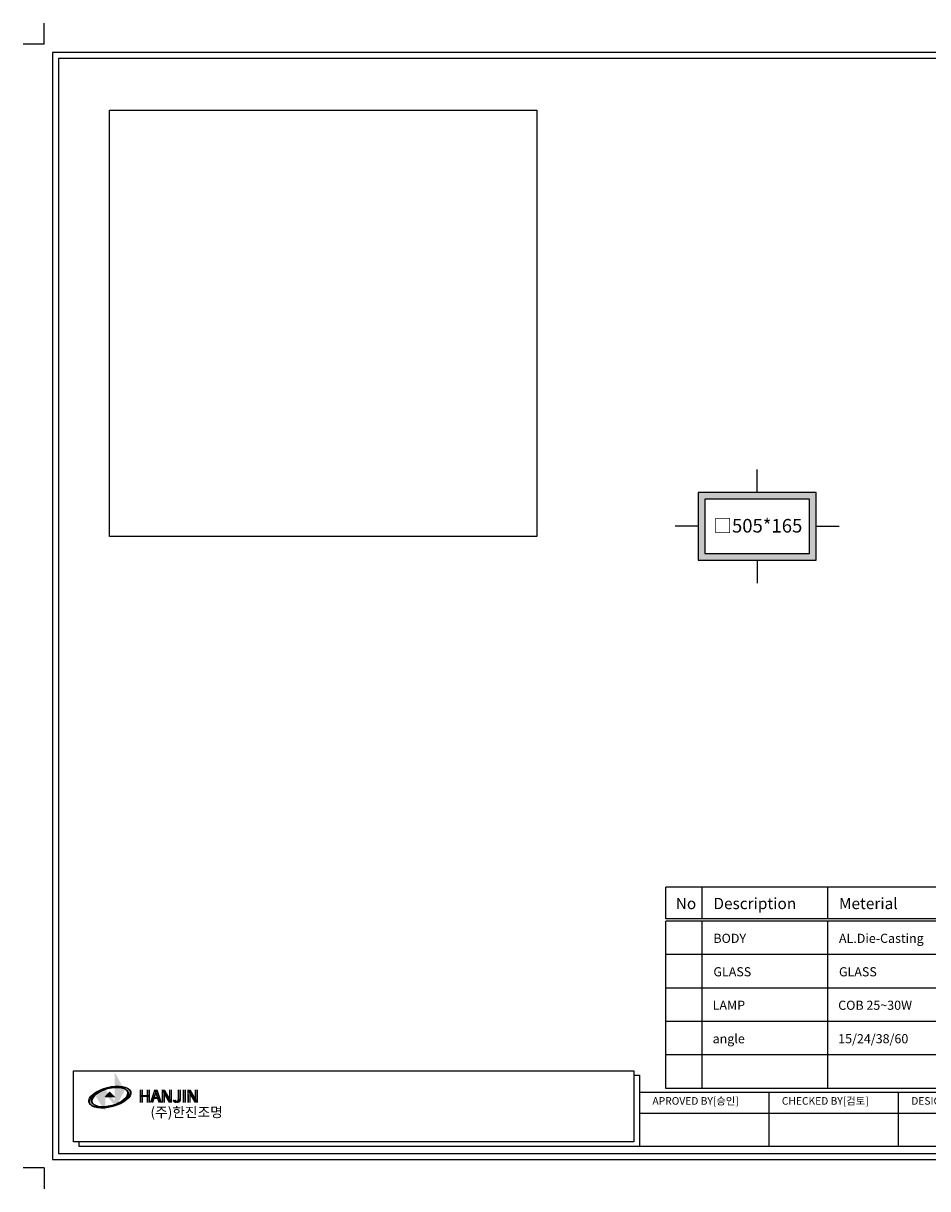
# Model space of a CAD drawing. Units: millimetres. Extents: x 512 to 2391, y -31 to 1051.
# Drawn here: x 512 to 1351, y -31 to 1051 of the extents above; entities that cross this region are included whole.
import ezdxf

# ---------------------------------------------------------------- set-up
doc = ezdxf.new("R2010")
doc.units = ezdxf.units.MM
doc.layers.add('로고', color=86, linetype='Continuous')
doc.layers.add('치수선', color=7, linetype='Continuous')
doc.styles.get("Standard").update_dxf_attribs({"font": 'NGULIM.TTF'})
doc.styles.add('로고', font='NGULIM.TTF', dxfattribs={"width": 0.7})

# ---------------------------------------------------------------- blocks, each defined once
blk = doc.blocks.new('SYMBOL')
at = {"layer": '로고'}
h = blk.add_hatch(color=152, dxfattribs=at)
h.paths.add_polyline_path([(-6649.5, -7027.2), (-6669.3, -7049.4), (-6649.5, -7080.7)])
h.paths.add_polyline_path([(-6624.4, -7071.6), (-6603.2, -7032.2), (-6624.4, -6992.8)])
h = blk.add_hatch(color=152, dxfattribs=at)
h.paths.add_polyline_path([(-6649.5, -7027.2), (-6669.3, -7049.4), (-6649.5, -7080.7)])
h.paths.add_polyline_path([(-6624.4, -7071.6), (-6603.2, -7032.2), (-6624.4, -6992.8)])
h = blk.add_hatch(color=152, dxfattribs=at)
edge = h.paths.add_edge_path()
edge.add_ellipse((-6637.1, -7049.4), major_axis=(-49.4, -13.2), ratio=0.447778, start_angle=255.8014, end_angle=284.1986)
edge.add_line((-6654.9, -7031.2), (-6656, -7033.3))
edge.add_ellipse((-6637.1, -7049.4), major_axis=(-43, -11.5), ratio=0.484446, start_angle=253.6204, end_angle=288.5028, ccw=False)
edge.add_line((-6630.3, -7026.2), (-6630.7, -7024.7))
edge = h.paths.add_edge_path()
edge.add_ellipse((-6637.1, -7049.4), major_axis=(-43, -11.5), ratio=0.484446, start_angle=288.5028, end_angle=466.3796, ccw=False)
edge.add_line((-6656, -7033.3), (-6654.9, -7031.2))
edge.add_ellipse((-6637.1, -7049.4), major_axis=(-49.4, -13.2), ratio=0.447778, start_angle=284.1986, end_angle=464.1986)
edge.add_line((-6619.2, -7067.6), (-6619.6, -7066.1))
edge = h.paths.add_edge_path()
edge.add_ellipse((-6637.1, -7049.4), major_axis=(-49.4, -13.2), ratio=0.447778, start_angle=104.1986, end_angle=228.6739)
edge.add_line((-6608.9, -7024.1), (-6609.5, -7026.8))
edge.add_ellipse((-6637.1, -7049.4), major_axis=(-43, -11.5), ratio=0.484446, start_angle=107.5824, end_angle=223.1606, ccw=False)
edge.add_line((-6618.8, -7065.8), (-6619.2, -7067.6))
edge = h.paths.add_edge_path()
edge.add_ellipse((-6637.1, -7049.4), major_axis=(-49.4, -13.2), ratio=0.447778, start_angle=228.6739, end_angle=255.8014)
edge.add_line((-6630.7, -7024.7), (-6630.3, -7026.2))
edge.add_ellipse((-6637.1, -7049.4), major_axis=(-43, -11.5), ratio=0.484446, start_angle=223.1606, end_angle=253.6204, ccw=False)
edge.add_line((-6609.5, -7026.8), (-6608.9, -7024.1))
h = blk.add_hatch(color=152, dxfattribs=at)
edge = h.paths.add_edge_path()
edge.add_ellipse((-6637.1, -7049.4), major_axis=(-49.4, -13.2), ratio=0.447778, start_angle=255.8014, end_angle=284.1986)
edge.add_line((-6654.9, -7031.2), (-6656, -7033.3))
edge.add_ellipse((-6637.1, -7049.4), major_axis=(-43, -11.5), ratio=0.484446, start_angle=253.6204, end_angle=288.5028, ccw=False)
edge.add_line((-6630.3, -7026.2), (-6630.7, -7024.7))
edge = h.paths.add_edge_path()
edge.add_ellipse((-6637.1, -7049.4), major_axis=(-43, -11.5), ratio=0.484446, start_angle=288.5028, end_angle=466.3796, ccw=False)
edge.add_line((-6656, -7033.3), (-6654.9, -7031.2))
edge.add_ellipse((-6637.1, -7049.4), major_axis=(-49.4, -13.2), ratio=0.447778, start_angle=284.1986, end_angle=464.1986)
edge.add_line((-6619.2, -7067.6), (-6619.6, -7066.1))
edge = h.paths.add_edge_path()
edge.add_ellipse((-6637.1, -7049.4), major_axis=(-49.4, -13.2), ratio=0.447778, start_angle=104.1986, end_angle=228.6739)
edge.add_line((-6608.9, -7024.1), (-6609.5, -7026.8))
edge.add_ellipse((-6637.1, -7049.4), major_axis=(-43, -11.5), ratio=0.484446, start_angle=107.5824, end_angle=223.1606, ccw=False)
edge.add_line((-6618.8, -7065.8), (-6619.2, -7067.6))
edge = h.paths.add_edge_path()
edge.add_ellipse((-6637.1, -7049.4), major_axis=(-49.4, -13.2), ratio=0.447778, start_angle=228.6739, end_angle=255.8014)
edge.add_line((-6630.7, -7024.7), (-6630.3, -7026.2))
edge.add_ellipse((-6637.1, -7049.4), major_axis=(-43, -11.5), ratio=0.484446, start_angle=223.1606, end_angle=253.6204, ccw=False)
edge.add_line((-6609.5, -7026.8), (-6608.9, -7024.1))
blk.add_hatch(color=152, dxfattribs=at).paths.add_polyline_path([(-6637, -7036.8), (-6649.5, -7049.4), (-6624.4, -7049.4)])
at = {"layer": '로고', "color": 152}
for major_axis, ratio in [((-49.4, -13.2), 0.447778), ((-43, -11.5), 0.484446)]:
    blk.add_ellipse((-6637.1, -7049.4), major_axis=major_axis, ratio=ratio, dxfattribs=at)

msp = doc.modelspace()

# ---------------------------------------------------------------- hatches: boundary and pattern name
h = msp.add_hatch(color=256)
h.dxf.hatch_style = 1
h.paths.add_polyline_path([(1247.99, 552.85), (1247.99, 615.85), (1138.5, 615.85), (1138.5, 552.85)])
h.paths.add_polyline_path([(1144.8, 559.15), (1144.8, 609.55), (1241.69, 609.55), (1241.69, 559.15)], flags=16)
at = {"layer": '로고'}
h = msp.add_hatch(color=156, dxfattribs=at)
h.paths.add_polyline_path([(588.33, 62.49), (580.64, 53.87), (588.33, 41.71)])
h.paths.add_polyline_path([(598.07, 45.25), (606.31, 60.55), (598.07, 75.85)])
h = msp.add_hatch(color=156, dxfattribs=at)
h.paths.add_polyline_path([(588.33, 62.49), (580.64, 53.87), (588.33, 41.71)])
h.paths.add_polyline_path([(598.07, 45.25), (606.31, 60.55), (598.07, 75.85)])
h = msp.add_hatch(color=156, dxfattribs=at)
edge = h.paths.add_edge_path()
edge.add_ellipse((592.94, 54.2), major_axis=(-19.18, -5.14), ratio=0.4477779, start_angle=255.80145, end_angle=284.19855)
edge.add_line((586, 61.26), (585.59, 60.44))
edge.add_ellipse((592.94, 54.2), major_axis=(-16.69, -4.47), ratio=0.4844458, start_angle=253.62043, end_angle=288.50281, ccw=False)
edge.add_line((595.57, 63.21), (595.41, 63.78))
edge = h.paths.add_edge_path()
edge.add_ellipse((592.94, 54.2), major_axis=(-16.69, -4.47), ratio=0.4844458, start_angle=288.50281, end_angle=466.37957, ccw=False)
edge.add_line((585.59, 60.44), (586, 61.26))
edge.add_ellipse((592.94, 54.2), major_axis=(-19.18, -5.14), ratio=0.4477779, start_angle=284.19855, end_angle=464.19855)
edge.add_line((599.88, 47.13), (599.72, 47.7))
edge = h.paths.add_edge_path()
edge.add_ellipse((592.94, 54.2), major_axis=(-19.18, -5.14), ratio=0.4477779, start_angle=104.19855, end_angle=228.67394)
edge.add_line((603.88, 64.04), (603.63, 62.99))
edge.add_ellipse((592.94, 54.2), major_axis=(-16.69, -4.47), ratio=0.4844458, start_angle=107.58241, end_angle=223.16056, ccw=False)
edge.add_line((600.04, 47.84), (599.88, 47.13))
edge = h.paths.add_edge_path()
edge.add_ellipse((592.94, 54.2), major_axis=(-19.18, -5.14), ratio=0.4477779, start_angle=228.67394, end_angle=255.80145)
edge.add_line((595.41, 63.78), (595.57, 63.21))
edge.add_ellipse((592.94, 54.2), major_axis=(-16.69, -4.47), ratio=0.4844458, start_angle=223.16056, end_angle=253.62043, ccw=False)
edge.add_line((603.63, 62.99), (603.88, 64.04))
h = msp.add_hatch(color=156, dxfattribs=at)
edge = h.paths.add_edge_path()
edge.add_ellipse((592.94, 54.2), major_axis=(-19.18, -5.14), ratio=0.4477779, start_angle=255.80145, end_angle=284.19855)
edge.add_line((586, 61.26), (585.59, 60.44))
edge.add_ellipse((592.94, 54.2), major_axis=(-16.69, -4.47), ratio=0.4844458, start_angle=253.62043, end_angle=288.50281, ccw=False)
edge.add_line((595.57, 63.21), (595.41, 63.78))
edge = h.paths.add_edge_path()
edge.add_ellipse((592.94, 54.2), major_axis=(-16.69, -4.47), ratio=0.4844458, start_angle=288.50281, end_angle=466.37957, ccw=False)
edge.add_line((585.59, 60.44), (586, 61.26))
edge.add_ellipse((592.94, 54.2), major_axis=(-19.18, -5.14), ratio=0.4477779, start_angle=284.19855, end_angle=464.19855)
edge.add_line((599.88, 47.13), (599.72, 47.7))
edge = h.paths.add_edge_path()
edge.add_ellipse((592.94, 54.2), major_axis=(-19.18, -5.14), ratio=0.4477779, start_angle=104.19855, end_angle=228.67394)
edge.add_line((603.88, 64.04), (603.63, 62.99))
edge.add_ellipse((592.94, 54.2), major_axis=(-16.69, -4.47), ratio=0.4844458, start_angle=107.58241, end_angle=223.16056, ccw=False)
edge.add_line((600.04, 47.84), (599.88, 47.13))
edge = h.paths.add_edge_path()
edge.add_ellipse((592.94, 54.2), major_axis=(-19.18, -5.14), ratio=0.4477779, start_angle=228.67394, end_angle=255.80145)
edge.add_line((595.41, 63.78), (595.57, 63.21))
edge.add_ellipse((592.94, 54.2), major_axis=(-16.69, -4.47), ratio=0.4844458, start_angle=223.16056, end_angle=253.62043, ccw=False)
edge.add_line((603.63, 62.99), (603.88, 64.04))
msp.add_hatch(color=156, dxfattribs=at).paths.add_polyline_path([(592.97, 59.09), (588.09, 54.22), (597.84, 54.22)])

# ---------------------------------------------------------------- linework, layer by layer
for p, q in [((1193.24, 615.85), (1193.24, 637.11)), ((1138.5, 584.35), (1117.24, 584.35)), ((1247.99, 584.35), (1269.25, 584.35)), ((1193.24, 552.85), (1193.24, 531.58)), ((1537.73, 249.46), (1108.45, 249.46)), ((1537.73, 220.05), (1108.45, 220.05)), ((1537.73, 217.78), (1108.45, 217.78)), ((1537.73, 186.71), (1108.45, 186.71)), ((1537.73, 155.64), (1108.45, 155.64)), ((1537.73, 124.58), (1108.45, 124.58)), ((1537.73, 93.51), (1108.45, 93.51)), ((1956.52, 58.56), (1083.99, 58.56)), ((1537.73, 62.44), (1108.45, 62.44)), ((1204.06, 58.56), (1204.06, 8.7)), ((1324.13, 58.56), (1324.13, 8.7)), ((1956.52, 39.11), (1083.99, 39.11)), ((1956.52, 8.7), (571.81, 8.7))]:
    msp.add_line(p, q)
for points in [[(1138.5, 552.85), (1247.99, 552.85), (1247.99, 615.85), (1138.5, 615.85)], [(1144.8, 559.15), (1241.69, 559.15), (1241.69, 609.55), (1144.8, 609.55)], [(558.81, 78.95), (1078.75, 78.95), (1078.75, 12.93), (558.81, 12.93)]]:
    msp.add_lwpolyline(points, close=True)
msp.add_lwpolyline([(1078.75, 74.72), (1083.99, 74.72), (1083.99, 8.7), (564.04, 8.7), (564.04, 12.93)])
at = {"layer": '로고', "color": 156}
for major_axis, ratio in [((-19.18, -5.14), 0.4477779), ((-16.69, -4.47), 0.4844458)]:
    msp.add_ellipse((592.94, 54.2), major_axis=major_axis, ratio=ratio, dxfattribs=at)
at = {"layer": '치수선'}
for p, q in [((531.72, 1031.88), (531.72, 1051.3)), ((531.72, 1031.88), (512.3, 1031.88)), ((1108.45, 220.05), (1108.45, 249.46)), ((1142.24, 220.05), (1142.24, 249.46)), ((1258.74, 220.05), (1258.74, 249.46)), ((1108.45, 62.44), (1108.45, 217.78)), ((1142.24, 62.44), (1142.24, 217.78)), ((1258.74, 62.44), (1258.74, 217.78)), ((531.72, -11.2), (512.3, -11.2)), ((531.72, -11.2), (531.72, -30.61))]:
    msp.add_line(p, q, dxfattribs=at)
for points in [[(539.48, -3.43), (1992.73, -3.43), (1992.73, 1024.12), (539.48, 1024.12)], [(545.03, 2.12), (1987.18, 2.12), (1987.18, 1018.57), (545.03, 1018.57)]]:
    msp.add_lwpolyline(points, close=True, dxfattribs=at)
at = {"layer": '치수선', "color": 7}
msp.add_lwpolyline([(592.26, 970.7), (988.85, 970.7), (988.85, 574.75), (592.26, 574.75)], close=True, dxfattribs=at)

# ---------------------------------------------------------------- block references
at = {"xscale": 0.3883396608029162, "yscale": 0.3883396608029162, "zscale": 0.3883396608029162}
msp.add_blockref('SYMBOL', (3169.71, 2792.26), dxfattribs=at)

# ---------------------------------------------------------------- texts
at = {"insert": (1193.87, 584.85), "char_height": 12.6, "attachment_point": 5}
msp.add_mtext_dynamic_manual_height_columns('□505*165', width=181.4244, gutter_width=12.5, heights=[0], dxfattribs=at)
at = {"width": 181.3103, "attachment_point": 1, "style": '로고'}
for s, insert, char_height in [('{\\W1;No}', (1117.64, 239.41), 10.485), ('{\\W1;Description}', (1152.6, 239.41), 10.4852), ('{\\W1;Meterial}', (1269.1, 239.41), 10.4852), ('{\\W1;BODY}', (1152.6, 206.07), 8.491), ('{\\W1;AL.Die-Casting}', (1269.1, 206.07), 8.4914), ('{\\W1;GLASS}', (1152.6, 175), 8.4914), ('{\\W1;GLASS}', (1269.1, 175), 8.4914), ('{\\W1;LAMP}', (1151.89, 143.94), 8.491), ('{\\W1;COB 25~30W}', (1268.39, 143.94), 8.4914), ('{\\W1;angle}', (1151.89, 112.87), 8.4914), ('{\\W1;15/24/38/60}', (1268.39, 112.87), 8.4914), ('{\\W1;APROVED BY[승인]}', (1096.03, 54.37), 6.9901), ('{\\W1;CHECKED BY[검토]}', (1216.1, 54.37), 6.9901), ('{\\W1;DESIGNED BY[설계]}', (1336.17, 54.37), 6.9901)]:
    msp.add_mtext(s, dxfattribs=dict(at, insert=insert, char_height=char_height))
at = {"insert": (630.27, 45.09), "char_height": 9.3202, "width": 412.8508, "attachment_point": 1}
msp.add_mtext('{\\fNew Gulim|b1|i0|c129|p18;(주)한진조명}', dxfattribs=at)
at = {"layer": '치수선', "color": 94, "char_height": 11.2795, "width": 90.236, "attachment_point": 1}
for insert in [(618.59, 61.21), (620.23, 61.21)]:
    msp.add_mtext('{\\fBankGothic Md BT|b0|i0|c0|p34;HANJIN}', dxfattribs=dict(at, insert=insert))
at = {"layer": '치수선', "color": 3, "insert": (618.59, 60.49), "char_height": 11.2795, "width": 90.236, "attachment_point": 1}
msp.add_mtext('{\\fBankGothic Md BT|b0|i0|c0|p34;HANJIN}', dxfattribs=at)
at = {"layer": '치수선', "color": 98, "insert": (620.23, 60.49), "char_height": 11.2795, "width": 90.236, "attachment_point": 1}
msp.add_mtext('{\\fBankGothic Md BT|b0|i0|c0|p34;HANJIN}', dxfattribs=at)

doc.saveas('drawing.dxf')
